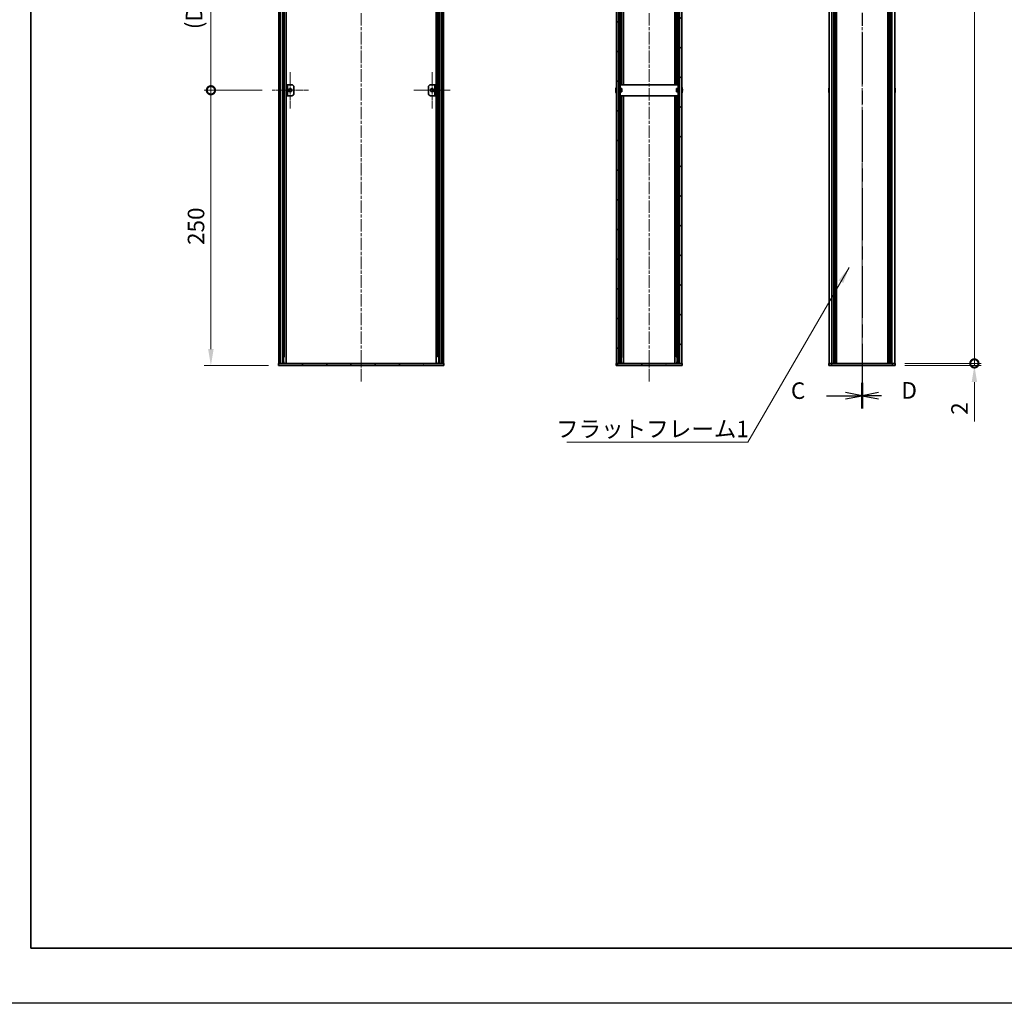
# Model space of a CAD drawing. Units: millimetres. Extents: x -50 to 7754, y -50 to 5560.
# Drawn here: x 792 to 1686, y -50 to 843 of the extents above; entities that cross this region are included whole.
import ezdxf

# ---------------------------------------------------------------- set-up
doc = ezdxf.new("R2010")
doc.units = ezdxf.units.MM
doc.header["$LTSCALE"] = 2
doc.linetypes.add('CHAIN', pattern=[0.3543, 0.2362, -0.0295, 0.0591, -0.0295])
doc.layers.get('Defpoints').update_dxf_attribs({"lineweight": 25})
for name, color, linetype, lineweight in [('Border (ISO)', 7, 'Continuous', 35), ('Dimension (ISO)', 7, 'Continuous', 18), ('Section Line (ISO)', 7, 'CHAIN', 25), ('Symbol (ISO)', 7, 'Continuous', 18), ('Visible (ISO)', 7, 'Continuous', 35), ('Visible Narrow (ISO)', 7, 'Continuous', 25)]:
    doc.layers.add(name, color=color, linetype=linetype, lineweight=lineweight)
for name, color, linetype, lineweight, true_color in [('Center Mark (ISO)', 7, 'Continuous', 18, 0x80ffff), ('Centerline (ISO)', 7, 'Continuous', 18, 0x80ffff), ('Hatch (ISO)', 1, 'Continuous', 18, 0xff0000)]:
    doc.layers.add(name, color=color, linetype=linetype, lineweight=lineweight, true_color=true_color)
doc.styles.add('Note Text (TK)', font='txt')
doc.dimstyles.new('Default - Method 1b (TK)', dxfattribs={"dimscale": 2, "dimtxt": 2.5, "dimasz": 2.5, "dimexe": 1, "dimexo": 1.5, "dimgap": 1, "dimtad": 1, "dimtoh": 1, "dimrnd": 1e-08, "dimdsep": 46, "dimtxsty": 'Note Text (TK)', "dimcen": 0.09, "dimdle": 5, "dimclrd": 100, "dimclre": 100, "dimclrt": 7, "dimadec": 1, "dimazin": 1, "dimtfac": 1, "dimtmove": 0, "dimatfit": 3, "dimfxl": 0, "dimtolj": 1, "dimlwd": -1, "dimlwe": -1, "dimarcsym": 0})
doc.dimstyles.new('Default - Method 1b (TK)$7', dxfattribs={"dimscale": 2, "dimtxt": 2.5, "dimasz": 2.5, "dimexe": 1, "dimexo": 1.5, "dimgap": 1, "dimtad": 1, "dimtoh": 1, "dimrnd": 1e-08, "dimdsep": 46, "dimtxsty": 'Note Text (TK)', "dimcen": 0.09, "dimdle": 5, "dimclrd": 256, "dimclre": 100, "dimclrt": 7, "dimadec": 1, "dimazin": 1, "dimtfac": 1, "dimtmove": 0, "dimatfit": 3, "dimfxl": 0, "dimtolj": 1, "dimlwd": -1, "dimlwe": -1, "dimarcsym": 0})
pattern_1 = [(45, (715, -48), (-13.47038, 13.47038), [])]
pattern_2 = [(135.0002, (715, -48), (-13.47033, -13.47043), [])]
pattern_3 = [(60, (715, -48), (-16.4978, 9.525), [])]

# ---------------------------------------------------------------- blocks, each defined once
blk = doc.blocks.new('図面枠 tk図枠')
at = {"layer": 'Border (ISO)'}
for p, q in [((14.5, 289), (14.5, 8)), ((14.5, 8), (405.5, 8))]:
    blk.add_line(p, q, dxfattribs=at)
blk = doc.blocks.new('2dTransSection2')
at = {"layer": 'Section Line (ISO)', "linetype": 'CHAIN', "ltscale": 16.630253}
blk.add_line((140.26, 252.64), (140.26, 89.66), dxfattribs=at)
at = {"layer": 'Section Line (ISO)', "linetype": 'Continuous', "lineweight": 50}
blk.add_line((140.26, 93.56), (140.26, 89.66), dxfattribs=at)
at = {"layer": 'Section Line (ISO)', "linetype": 'Continuous'}
for p, q in [((134.89, 91.61), (137.76, 91.61)), ((140.26, 91.61), (137.76, 92.11)), ((137.76, 91.61), (140.26, 91.61)), ((137.76, 91.11), (140.26, 91.61))]:
    blk.add_line(p, q, dxfattribs=at)
at = {"layer": 'Section Line (ISO)', "insert": (129.5, 90.34), "char_height": 2.5, "attachment_point": 7, "style": 'Note Text (TK)'}
blk.add_mtext('C', dxfattribs=at)
blk = doc.blocks.new('2dTransSection3')
at = {"layer": 'Section Line (ISO)', "linetype": 'CHAIN', "ltscale": 16.630478}
blk.add_line((140.26, 252.64), (140.26, 89.66), dxfattribs=at)
at = {"layer": 'Section Line (ISO)', "linetype": 'Continuous', "lineweight": 50}
blk.add_line((140.26, 93.55), (140.26, 89.66), dxfattribs=at)
at = {"layer": 'Section Line (ISO)', "linetype": 'Continuous'}
for p, q in [((142.76, 92.11), (140.26, 91.61)), ((142.76, 91.61), (140.26, 91.61)), ((140.26, 91.61), (142.76, 91.11)), ((143.18, 91.61), (142.76, 91.61))]:
    blk.add_line(p, q, dxfattribs=at)
at = {"layer": 'Section Line (ISO)', "insert": (146.22, 90.38), "char_height": 2.5, "attachment_point": 7, "style": 'Note Text (TK)'}
blk.add_mtext('D', dxfattribs=at)
blk = doc.blocks.new('_DotSmall')
at = {"color": 0, "linetype": 'ByBlock', "const_width": 0.5}
blk.add_lwpolyline([(-0.0625, 0, 1), (0.0625, 0, 1)], format="xyb", close=True, dxfattribs=at)
blk = doc.blocks.new('*D48')
at = {"layer": 'Defpoints', "color": 0, "transparency": 16777216}
for p in [(1586.54, 1426.94), (1658.54, 1426.94), (1586.54, 530.94)]:
    blk.add_point(p, dxfattribs=at)
at = {"layer": 'Dimension (ISO)', "color": 100, "transparency": 16777216}
for p, q in [((1595.54, 1426.94), (1664.54, 1426.94)), ((1658.54, 530.94), (1658.54, 1426.94)), ((1595.54, 530.94), (1664.54, 530.94))]:
    blk.add_line(p, q, dxfattribs=at)
at = {"layer": 'Dimension (ISO)', "color": 100, "transparency": 16777216, "xscale": 15, "yscale": 15, "zscale": 15}
for p, rotation in [((1658.54, 1426.94), 90), ((1658.54, 530.94), 270)]:
    blk.add_blockref('_DotSmall', p, dxfattribs=dict(at, rotation=rotation))
at = {"layer": 'Dimension (ISO)', "color": 7, "transparency": 16777216, "insert": (1645.04, 958.04), "char_height": 15, "attachment_point": 4, "rotation": 90, "style": 'Note Text (TK)'}
blk.add_mtext('\\A1; \\fＭＳ Ｐゴシック|b0|i0;\\H15.0000;D-4', dxfattribs=at)
blk = doc.blocks.new('*D49')
at = {"layer": 'Defpoints', "color": 0, "transparency": 16777216}
for p in [(1586.54, 530.94), (1586.54, 528.94), (1658.54, 530.94)]:
    blk.add_point(p, dxfattribs=at)
at = {"layer": 'Dimension (ISO)', "color": 100, "transparency": 16777216}
for p, q in [((1658.54, 530.94), (1658.54, 560.94)), ((1595.54, 530.94), (1664.54, 530.94)), ((1595.54, 528.94), (1664.54, 528.94)), ((1658.54, 530.94), (1658.54, 528.94)), ((1658.54, 513.94), (1658.54, 478.25))]:
    blk.add_line(p, q, dxfattribs=at)
blk.add_solid([(1656.04, 513.94), (1661.04, 513.94), (1658.54, 528.94)], dxfattribs=at)
at = {"layer": 'Dimension (ISO)', "color": 100, "transparency": 16777216, "xscale": 15, "yscale": 15, "zscale": 15, "rotation": 270}
blk.add_blockref('_DotSmall', (1658.54, 530.94), dxfattribs=at)
at = {"layer": 'Dimension (ISO)', "color": 7, "transparency": 16777216, "insert": (1645.04, 484.25), "char_height": 15, "attachment_point": 4, "rotation": 90, "style": 'Note Text (TK)'}
blk.add_mtext('\\A1;2', dxfattribs=at)
blk = doc.blocks.new('*D52')
at = {"layer": 'Defpoints', "color": 0, "transparency": 16777216}
for p in [(965.54, 978.94), (1012.24, 978.94), (1021.04, 778.94)]:
    blk.add_point(p, dxfattribs=at)
at = {"layer": 'Dimension (ISO)', "color": 100, "transparency": 16777216}
for p, q in [((1003.24, 978.94), (959.54, 978.94)), ((965.54, 778.94), (965.54, 978.94)), ((1012.04, 778.94), (959.54, 778.94))]:
    blk.add_line(p, q, dxfattribs=at)
at = {"layer": 'Dimension (ISO)', "color": 100, "transparency": 16777216, "xscale": 15, "yscale": 15, "zscale": 15}
for p, rotation in [((965.54, 978.94), 90), ((965.54, 778.94), 270)]:
    blk.add_blockref('_DotSmall', p, dxfattribs=dict(at, rotation=rotation))
at = {"layer": 'Dimension (ISO)', "color": 7, "transparency": 16777216, "insert": (950.25, 829.78), "char_height": 15, "attachment_point": 4, "rotation": 90, "style": 'Note Text (TK)'}
blk.add_mtext('\\A1; \\fＭＳ Ｐゴシック|b0|i0;\\H15.0000;(D-500)/2', dxfattribs=at)
blk = doc.blocks.new('*D53')
at = {"layer": 'Defpoints', "color": 0, "transparency": 16777216}
for p in [(965.54, 778.94), (1021.04, 778.94), (1026.94, 528.94)]:
    blk.add_point(p, dxfattribs=at)
at = {"layer": 'Dimension (ISO)', "color": 100, "transparency": 16777216}
for p, q in [((1012.04, 778.94), (959.54, 778.94)), ((965.54, 543.94), (965.54, 778.94)), ((1017.94, 528.94), (959.54, 528.94))]:
    blk.add_line(p, q, dxfattribs=at)
blk.add_solid([(963.04, 543.94), (968.04, 543.94), (965.54, 528.94)], dxfattribs=at)
at = {"layer": 'Dimension (ISO)', "color": 100, "transparency": 16777216, "xscale": 15, "yscale": 15, "zscale": 15, "rotation": 90}
blk.add_blockref('_DotSmall', (965.54, 778.94), dxfattribs=at)
at = {"layer": 'Dimension (ISO)', "color": 7, "transparency": 16777216, "insert": (952.04, 638.46), "char_height": 15, "attachment_point": 4, "rotation": 90, "style": 'Note Text (TK)'}
blk.add_mtext('\\A1;250', dxfattribs=at)

msp = doc.modelspace()

# ---------------------------------------------------------------- hatches: boundary and pattern name
at = {"layer": 'Hatch (ISO)'}
h = msp.add_hatch(dxfattribs=at)
h.set_pattern_fill('ANSI31', color=256, scale=152.4, style=0)
h.set_pattern_definition(pattern_1)
h.paths.add_polyline_path([(1027.2422, 530.9434), (1028.7422, 530.9434), (1028.7422, 1426.9434), (1027.2422, 1426.9434)])
h = msp.add_hatch(dxfattribs=at)
h.set_pattern_fill('ANSI31', color=256, scale=152.4, angle=90.0002105, style=0)
h.set_pattern_definition(pattern_2)
h.paths.add_polyline_path([(1175.1422, 530.9434), (1176.6422, 530.9434), (1176.6422, 1426.9434), (1175.1422, 1426.9434)])
h = msp.add_hatch(dxfattribs=at)
h.set_pattern_fill('ANSI31', color=256, scale=152.4, angle=90.0002105, style=0)
h.set_pattern_definition(pattern_2)
h.paths.add_polyline_path([(1335.6021, 530.9434), (1335.6021, 1426.9434), (1333.6021, 1426.9434), (1333.6021, 530.9434)])
h = msp.add_hatch(dxfattribs=at)
h.set_pattern_fill('ANSI31', color=256, scale=152.4, style=0)
h.set_pattern_definition(pattern_1)
h.paths.add_polyline_path([(1391.0021, 1426.9434), (1391.0021, 530.9434), (1393.0021, 530.9434), (1393.0021, 1426.9434)])
h = msp.add_hatch(dxfattribs=at)
h.set_pattern_fill('ANSI31', color=256, scale=152.4, angle=-14.9999778, style=0)
h.set_pattern_definition([(30, (715, -48), (-9.525, 16.4978), [])])
h.paths.add_polyline_path([(1034.9422, 783.9434), (1033.7422, 783.9434), (1033.7422, 773.9434), (1034.9422, 773.9434)])
h = msp.add_hatch(dxfattribs=at)
h.set_pattern_fill('ANSI31', color=256, scale=152.4, angle=14.9999778, style=0)
h.set_pattern_definition(pattern_3)
h.paths.add_polyline_path([(1176.9422, 530.9434), (1176.6422, 530.9434), (1175.1422, 530.9434), (1028.7422, 530.9434), (1027.2422, 530.9434), (1026.9422, 530.9434), (1026.9422, 528.9434), (1176.9422, 528.9434)])
h = msp.add_hatch(dxfattribs=at)
h.set_pattern_fill('ANSI31', color=256, scale=152.4, angle=14.9999778, style=0)
h.set_pattern_definition(pattern_3)
h.paths.add_polyline_path([(1393.3021, 530.9434), (1393.0021, 530.9434), (1391.0021, 530.9434), (1335.6021, 530.9434), (1333.6021, 530.9434), (1333.3021, 530.9434), (1333.3021, 528.9434), (1393.3021, 528.9434)])

# ---------------------------------------------------------------- linework, layer by layer
at = {"color": 6}
msp.add_lwpolyline([(-50, 1736), (7754.5, 1736), (7754.5, -50), (-50, -50)], close=True, dxfattribs=at)
at = {"layer": 'Center Mark (ISO)', "linetype": 'CHAIN', "ltscale": 6.111541}
for p, q in [((1037.5422, 795.4434), (1037.5422, 762.4434)), ((1166.3422, 795.4434), (1166.3422, 762.4434)), ((1054.0422, 778.9434), (1021.0422, 778.9434)), ((1182.8422, 778.9434), (1149.8422, 778.9434))]:
    msp.add_line(p, q, dxfattribs=at)
at = {"layer": 'Centerline (ISO)', "linetype": 'CHAIN', "ltscale": 23.990969}
for p, q in [((1101.9422, 1443.9434), (1101.9422, 513.9434)), ((1363.3021, 1443.9434), (1363.3021, 513.9434)), ((1556.5388, 1443.9434), (1556.5388, 513.9434))]:
    msp.add_line(p, q, dxfattribs=at)
at = {"layer": 'Visible (ISO)'}
for p, q in [((1027.2422, 1426.9434), (1027.2422, 530.9434)), ((1028.7422, 530.9434), (1028.7422, 1426.9434)), ((1028.7922, 530.9434), (1028.7922, 1426.9434)), ((1030.8213, 530.9434), (1030.8213, 1426.9434)), ((1031.4466, 530.9434), (1031.4466, 1426.9434)), ((1033.7292, 530.9434), (1033.7292, 1426.9434)), ((1170.1552, 530.9434), (1170.1552, 1426.9434)), ((1172.4377, 530.9434), (1172.4377, 1426.9434)), ((1173.063, 530.9434), (1173.063, 1426.9434)), ((1175.0922, 530.9434), (1175.0922, 1426.9434)), ((1175.1422, 1426.9434), (1175.1422, 530.9434)), ((1176.6422, 530.9434), (1176.6422, 1426.9434)), ((1333.6021, 1426.9434), (1333.6021, 530.9434)), ((1335.6021, 530.9434), (1335.6021, 1426.9434)), ((1391.0021, 1426.9434), (1391.0021, 530.9434)), ((1393.0021, 530.9434), (1393.0021, 1426.9434)), ((1526.8388, 530.9434), (1526.8388, 1426.9434)), ((1530.6888, 530.9434), (1530.6888, 1426.9434)), ((1530.9388, 530.9434), (1530.9388, 1426.9434)), ((1531.1888, 530.9434), (1531.1888, 1426.9434)), ((1531.4388, 530.9434), (1531.4388, 1426.9434)), ((1531.6888, 530.9434), (1531.6888, 1426.9434)), ((1531.9388, 530.9434), (1531.9388, 1426.9434)), ((1532.1888, 530.9434), (1532.1888, 1426.9434)), ((1532.4388, 530.9434), (1532.4388, 1426.9434)), ((1532.6888, 530.9434), (1532.6888, 1426.9434)), ((1533.1888, 530.9434), (1533.1888, 1426.9434)), ((1533.2388, 1426.9434), (1533.2388, 530.9434)), ((1579.8388, 530.9434), (1579.8388, 1426.9434)), ((1579.8888, 530.9434), (1579.8888, 1426.9434)), ((1580.3888, 530.9434), (1580.3888, 1426.9434)), ((1580.6388, 530.9434), (1580.6388, 1426.9434)), ((1580.8888, 530.9434), (1580.8888, 1426.9434)), ((1581.1388, 530.9434), (1581.1388, 1426.9434)), ((1581.3888, 530.9434), (1581.3888, 1426.9434)), ((1581.6388, 530.9434), (1581.6388, 1426.9434)), ((1581.8888, 530.9434), (1581.8888, 1426.9434)), ((1582.1388, 530.9434), (1582.1388, 1426.9434)), ((1582.3888, 530.9434), (1582.3888, 1426.9434)), ((1586.2388, 530.9434), (1586.2388, 1426.9434)), ((1337.8215, 783.9434), (1337.8215, 973.9434)), ((1339.9521, 783.9434), (1339.9521, 973.9434)), ((1386.6521, 783.9434), (1386.6521, 973.9434)), ((1388.7828, 783.9434), (1388.7828, 973.9434)), ((1034.9422, 783.9434), (1033.7422, 783.9434)), ((1033.7422, 783.9434), (1033.7422, 773.9434)), ((1034.9422, 773.9434), (1034.9422, 783.9434)), ((1034.9422, 783.9434), (1034.9432, 783.9434)), ((1034.9432, 783.9434), (1038.9422, 783.9434)), ((1040.9422, 781.9434), (1040.9422, 775.9434)), ((1162.9422, 775.9434), (1162.9422, 781.9434)), ((1164.9422, 783.9434), (1168.9412, 783.9434)), ((1168.9412, 783.9434), (1168.9422, 783.9434)), ((1170.1422, 783.9434), (1168.9422, 783.9434)), ((1168.9422, 783.9434), (1168.9422, 773.9434)), ((1170.1422, 773.9434), (1170.1422, 783.9434)), ((1333.2368, 779.3184), (1333.1136, 779.3184)), ((1333.1136, 778.5684), (1333.2368, 778.5684)), ((1333.2368, 780.5434), (1333.2271, 780.5434)), ((1335.7021, 780.4434), (1335.6021, 780.4434)), ((1336.9021, 783.9434), (1335.7021, 783.9434)), ((1335.7021, 781.9434), (1335.7021, 783.9434)), ((1335.7021, 775.9434), (1335.7021, 781.9434)), ((1336.9021, 783.9434), (1336.9021, 781.9434)), ((1336.9021, 783.9434), (1336.9031, 783.9434)), ((1336.9021, 775.9434), (1336.9021, 781.9434)), ((1338.6021, 780.4434), (1336.9021, 780.4434)), ((1389.7011, 783.9434), (1336.9031, 783.9434)), ((1338.6021, 780.4434), (1338.6021, 777.4434)), ((1388.0021, 777.4434), (1388.0021, 780.4434)), ((1388.0021, 780.4434), (1389.7021, 780.4434)), ((1389.7011, 783.9434), (1389.7021, 783.9434)), ((1389.7021, 781.9434), (1389.7021, 783.9434)), ((1390.9021, 783.9434), (1389.7021, 783.9434)), ((1389.7021, 781.9434), (1389.7021, 775.9434)), ((1390.9021, 783.9434), (1390.9021, 781.9434)), ((1390.9021, 781.9434), (1390.9021, 775.9434)), ((1390.9021, 780.4434), (1391.0021, 780.4434)), ((1393.3771, 780.5434), (1393.3674, 780.5434)), ((1393.4907, 779.3184), (1393.3674, 779.3184)), ((1393.3674, 778.5684), (1393.4907, 778.5684)), ((1526.4735, 779.3184), (1526.3503, 779.3184)), ((1526.3503, 778.5684), (1526.4735, 778.5684)), ((1526.4735, 780.5434), (1526.4638, 780.5434)), ((1586.6138, 780.5434), (1586.6041, 780.5434)), ((1586.7274, 779.3184), (1586.6041, 779.3184)), ((1586.6041, 778.5684), (1586.7274, 778.5684)), ((1033.7422, 773.9434), (1034.9422, 773.9434)), ((1034.9432, 773.9434), (1034.9422, 773.9434)), ((1038.9422, 773.9434), (1034.9432, 773.9434)), ((1168.9412, 773.9434), (1164.9422, 773.9434)), ((1168.9422, 773.9434), (1168.9412, 773.9434)), ((1168.9422, 773.9434), (1170.1422, 773.9434)), ((1333.2271, 777.3434), (1333.2368, 777.3434)), ((1335.7021, 777.4434), (1335.6021, 777.4434)), ((1335.7021, 773.9434), (1335.7021, 775.9434)), ((1335.7021, 773.9434), (1336.9021, 773.9434)), ((1338.6021, 777.4434), (1336.9021, 777.4434)), ((1336.9021, 775.9434), (1336.9021, 773.9434)), ((1336.9031, 773.9434), (1336.9021, 773.9434)), ((1336.9031, 773.9434), (1389.7011, 773.9434)), ((1337.8215, 530.9434), (1337.8215, 773.9434)), ((1339.9521, 530.9434), (1339.9521, 773.9434)), ((1386.6521, 530.9434), (1386.6521, 773.9434)), ((1388.0021, 777.4434), (1389.7021, 777.4434)), ((1388.7828, 530.9434), (1388.7828, 773.9434)), ((1389.7021, 773.9434), (1389.7011, 773.9434)), ((1389.7021, 773.9434), (1389.7021, 775.9434)), ((1389.7021, 773.9434), (1390.9021, 773.9434)), ((1390.9021, 777.4434), (1391.0021, 777.4434)), ((1390.9021, 775.9434), (1390.9021, 773.9434)), ((1393.3674, 777.3434), (1393.3771, 777.3434)), ((1526.4638, 777.3434), (1526.4735, 777.3434)), ((1586.6041, 777.3434), (1586.6138, 777.3434)), ((1032.4182, 536.9434), (1031.4466, 536.9434)), ((1172.4377, 536.9434), (1171.4662, 536.9434)), ((1338.7747, 536.9434), (1337.8215, 536.9434)), ((1388.7828, 536.9434), (1387.8296, 536.9434)), ((1176.9422, 530.9434), (1026.9422, 530.9434)), ((1026.9422, 530.9434), (1026.9422, 528.9434)), ((1026.9422, 528.9434), (1176.9422, 528.9434)), ((1027.2422, 530.9434), (1028.7422, 530.9434)), ((1032.4182, 531.6334), (1031.4466, 531.6334)), ((1032.1922, 531.1334), (1031.4466, 531.1334)), ((1032.1922, 531.1334), (1032.2655, 531.28)), ((1032.1922, 530.9434), (1032.1922, 531.1334)), ((1172.4377, 531.6334), (1171.4662, 531.6334)), ((1171.6922, 531.1334), (1171.6188, 531.28)), ((1172.4377, 531.1334), (1171.6922, 531.1334)), ((1171.6922, 530.9434), (1171.6922, 531.1334)), ((1175.1422, 530.9434), (1176.6422, 530.9434)), ((1176.9422, 528.9434), (1176.9422, 530.9434)), ((1393.3021, 530.9434), (1333.3021, 530.9434)), ((1333.3021, 530.9434), (1333.3021, 528.9434)), ((1333.3021, 528.9434), (1393.3021, 528.9434)), ((1333.6021, 530.9434), (1335.6021, 530.9434)), ((1338.7747, 531.6334), (1337.8215, 531.6334)), ((1338.5521, 531.1334), (1337.8215, 531.1334)), ((1338.5521, 531.1334), (1338.6174, 531.2639)), ((1338.5521, 530.9434), (1338.5521, 531.1334)), ((1388.7828, 531.6334), (1387.8296, 531.6334)), ((1388.0521, 531.1334), (1387.9869, 531.2639)), ((1388.7828, 531.1334), (1388.0521, 531.1334)), ((1388.0521, 530.9434), (1388.0521, 531.1334)), ((1391.0021, 530.9434), (1393.0021, 530.9434)), ((1393.3021, 528.9434), (1393.3021, 530.9434)), ((1526.5388, 530.9434), (1529.0388, 530.9434)), ((1526.5388, 530.9434), (1526.5388, 528.9434)), ((1529.0388, 528.9434), (1526.5388, 528.9434)), ((1529.0388, 530.9434), (1584.0388, 530.9434)), ((1529.0388, 528.9434), (1584.0388, 528.9434)), ((1584.0388, 530.9434), (1586.5388, 530.9434)), ((1586.5388, 528.9434), (1584.0388, 528.9434)), ((1586.5388, 528.9434), (1586.5388, 530.9434))]:
    msp.add_line(p, q, dxfattribs=at)
for centre in [(1037.5422, 778.9434), (1166.3422, 778.9434)]:
    msp.add_circle(centre, 1.5, dxfattribs=at)
for centre, radius, start, end in [((1038.9422, 781.9434), 2, 0, 90), ((1164.9422, 781.9434), 2, 90, 180), ((1340.4544, 778.9434), 7.3928, 167.5006972, 173.2025995), ((1340.4544, 778.9434), 7.3928, 186.7974005, 192.4993028), ((1340.4544, 778.9434), 7.4023, 157.7739189, 167.5170059), ((1340.4544, 778.9434), 7.2273, 177.0257751, 182.9742249), ((1386.1498, 778.9434), 7.4023, 12.4829941, 22.2260811), ((1386.1498, 778.9434), 7.3928, 6.7974005, 12.4993028), ((1386.1498, 778.9434), 7.2273, 357.0257751, 2.9742249), ((1386.1498, 778.9434), 7.3928, 347.5006972, 353.2025995), ((1533.6911, 778.9434), 7.3928, 167.5006972, 173.2025995), ((1533.6911, 778.9434), 7.3928, 186.7974005, 192.4993028), ((1533.6911, 778.9434), 7.4023, 157.7739189, 167.5170059), ((1533.6911, 778.9434), 7.2273, 177.0257751, 182.9742249), ((1579.3865, 778.9434), 7.4023, 12.4829941, 22.2260811), ((1579.3865, 778.9434), 7.3928, 6.7974005, 12.4993028), ((1579.3865, 778.9434), 7.2273, 357.0257751, 2.9742249), ((1579.3865, 778.9434), 7.3928, 347.5006972, 353.2025995), ((1038.9422, 775.9434), 2, 270, 0), ((1164.9422, 775.9434), 2, 180, 270), ((1340.4544, 778.9434), 7.4023, 192.4829941, 202.2260811), ((1386.1498, 778.9434), 7.4023, 337.7739189, 347.5170059), ((1533.6911, 778.9434), 7.4023, 192.4829941, 202.2260811), ((1579.3865, 778.9434), 7.4023, 337.7739189, 347.5170059)]:
    msp.add_arc(centre, radius, start, end, dxfattribs=at)
for points in [[(1333.1136, 779.8184), (1333.1061, 779.7558), (1333.0997, 779.6889), (1333.0911, 779.5657), (1333.0889, 779.5093), (1333.0889, 779.4203), (1333.0911, 779.3818), (1333.0997, 779.3308), (1333.1061, 779.3184), (1333.1136, 779.3184)], [(1333.1136, 778.5684), (1333.1061, 778.5684), (1333.0997, 778.5559), (1333.0911, 778.5049), (1333.0889, 778.4664), (1333.0889, 778.3774), (1333.0911, 778.321), (1333.0997, 778.1978), (1333.1061, 778.1309), (1333.1136, 778.0684)], [(1393.4907, 779.3184), (1393.4981, 779.3184), (1393.5046, 779.3308), (1393.5132, 779.3818), (1393.5153, 779.4203), (1393.5153, 779.5093), (1393.5132, 779.5657), (1393.5046, 779.6889), (1393.4981, 779.7558), (1393.4907, 779.8184)], [(1393.4907, 778.0684), (1393.4981, 778.1309), (1393.5046, 778.1978), (1393.5132, 778.321), (1393.5153, 778.3774), (1393.5153, 778.4664), (1393.5132, 778.5049), (1393.5046, 778.5559), (1393.4981, 778.5684), (1393.4907, 778.5684)], [(1526.3503, 779.8184), (1526.3428, 779.7558), (1526.3364, 779.6889), (1526.3278, 779.5657), (1526.3256, 779.5093), (1526.3256, 779.4203), (1526.3278, 779.3818), (1526.3364, 779.3308), (1526.3428, 779.3184), (1526.3503, 779.3184)], [(1526.3503, 778.5684), (1526.3428, 778.5684), (1526.3364, 778.5559), (1526.3278, 778.5049), (1526.3256, 778.4664), (1526.3256, 778.3774), (1526.3278, 778.321), (1526.3364, 778.1978), (1526.3428, 778.1309), (1526.3503, 778.0684)], [(1586.7274, 779.3184), (1586.7348, 779.3184), (1586.7413, 779.3308), (1586.7499, 779.3818), (1586.752, 779.4203), (1586.752, 779.5093), (1586.7499, 779.5657), (1586.7413, 779.6889), (1586.7348, 779.7558), (1586.7274, 779.8184)], [(1586.7274, 778.0684), (1586.7348, 778.1309), (1586.7413, 778.1978), (1586.7499, 778.321), (1586.752, 778.3774), (1586.752, 778.4664), (1586.7499, 778.5049), (1586.7413, 778.5559), (1586.7348, 778.5684), (1586.7274, 778.5684)]]:
    msp.add_open_spline(points, degree=3, knots=[0.076192776, 0.076192776, 0.076192776, 0.076192776, 0.0950828432, 0.0950828432, 0.1139729103, 0.1139729103, 0.1328629774, 0.1328629774, 0.1517530446, 0.1517530446, 0.1517530446, 0.1517530446], dxfattribs=at)
at = {"layer": 'Visible Narrow (ISO)'}
for p, q in [((1029.0922, 530.9434), (1029.0922, 1426.9434)), ((1174.7922, 530.9434), (1174.7922, 1426.9434)), ((1529.0388, 530.9434), (1529.0388, 1426.9434)), ((1532.9388, 530.9434), (1532.9388, 1426.9434)), ((1533.4888, 530.9434), (1533.4888, 1426.9434)), ((1579.5888, 1426.9434), (1579.5888, 530.9434)), ((1580.1388, 530.9434), (1580.1388, 1426.9434)), ((1584.0388, 530.9434), (1584.0388, 1426.9434)), ((1032.2339, 536.9434), (1032.2339, 1420.9434)), ((1171.6504, 536.9434), (1171.6504, 1420.9434)), ((1335.7573, 783.9434), (1335.7573, 973.9434)), ((1336.9871, 783.9434), (1336.9871, 973.9434)), ((1338.597, 783.9434), (1338.597, 973.9434)), ((1388.0072, 783.9434), (1388.0072, 973.9434)), ((1389.6172, 783.9434), (1389.6172, 973.9434)), ((1390.8469, 783.9434), (1390.8469, 973.9434)), ((1034.9432, 783.9434), (1034.9432, 773.9434)), ((1168.9412, 773.9434), (1168.9412, 783.9434)), ((1335.7021, 781.9434), (1336.9021, 781.9434)), ((1336.9031, 783.9434), (1336.9031, 780.4434)), ((1389.7011, 780.4434), (1389.7011, 783.9434)), ((1389.7021, 781.9434), (1390.9021, 781.9434)), ((1336.9021, 775.9434), (1335.7021, 775.9434)), ((1335.7573, 530.9434), (1335.7573, 773.9434)), ((1336.9031, 777.4434), (1336.9031, 773.9434)), ((1336.9871, 530.9434), (1336.9871, 773.9434)), ((1338.597, 536.9434), (1338.597, 773.9434)), ((1388.0072, 536.9434), (1388.0072, 773.9434)), ((1389.6172, 530.9434), (1389.6172, 773.9434)), ((1389.7011, 773.9434), (1389.7011, 777.4434)), ((1390.9021, 775.9434), (1389.7021, 775.9434)), ((1390.8469, 530.9434), (1390.8469, 773.9434)), ((1032.2339, 530.9434), (1032.2339, 531.2168)), ((1171.6504, 530.9434), (1171.6504, 531.2168)), ((1338.597, 530.9434), (1338.597, 531.2231)), ((1388.0072, 530.9434), (1388.0072, 531.2231)), ((1529.0388, 528.9434), (1529.0388, 530.9434)), ((1584.0388, 530.9434), (1584.0388, 528.9434))]:
    msp.add_line(p, q, dxfattribs=at)

# ---------------------------------------------------------------- block references
at = {"xscale": 6, "yscale": 6, "zscale": 6}
msp.add_blockref('図面枠 tk図枠', (715, -48), dxfattribs=at)
at = {"layer": 'Section Line (ISO)', "xscale": 6, "yscale": 6, "zscale": 6}
for name in ['2dTransSection2', '2dTransSection3']:
    msp.add_blockref(name, (715, -48), dxfattribs=at)

# ---------------------------------------------------------------- texts
at = {"layer": 'Symbol (ISO)', "color": 7, "insert": (1278.8066, 478.9557), "char_height": 15, "width": 159.210534, "attachment_point": 1, "line_spacing_factor": 1.5, "style": 'Note Text (TK)'}
msp.add_mtext('{\\fＭＳ Ｐゴシック|b0|i0;フラットフレーム1}', dxfattribs=at)

# ---------------------------------------------------------------- dimensions: what is measured, and where the dimension line sits
at = {"layer": 'Dimension (ISO)', "color": 100, "true_color": 0x00ff3f}
for base, p1, p2, text, picture, middle in [((1658.5388, 1426.9434), (1586.5388, 530.9434), (1586.5388, 1426.9434), ' \\fＭＳ Ｐゴシック|b0|i0;\\H15.0000;D-4', '*D48', (1658.5388, 979.0034)), ((965.5422, 978.9434), (1021.0422, 778.9434), (1012.2422, 978.9434), ' \\fＭＳ Ｐゴシック|b0|i0;\\H15.0000;(D-500)/2', '*D52', (965.5422, 879.0034))]:
    dim = msp.add_linear_dim(base=base, p1=p1, p2=p2, angle=90, text=text, dimstyle='Default - Method 1b (TK)', override={"dimscale": 0, "dimtxt": 15, "dimasz": 15, "dimexe": 6, "dimexo": 9, "dimgap": 6, "dimtoh": 0, "dimdec": 2, "dimblk1": 'DotSmall', "dimblk2": 'DotSmall', "dimsah": 1, "dimcen": 0.54, "dimdle": 0, "dimtol": 0, "dimlim": 0, "dimtp": 0, "dimtm": 0, "dimtdec": 2, "dimtofl": 0, "dimatfit": 1}, dxfattribs=at)
    dim.commit()
    dim.dimension.update_dxf_attribs({"geometry": picture, "text_midpoint": middle, "dimtype": 160})
for base, p1, p2, override, picture, middle in [((965.5422, 778.9434), (1026.9422, 528.9434), (1021.0422, 778.9434), {"dimscale": 0, "dimtxt": 15, "dimasz": 15, "dimexe": 6, "dimexo": 9, "dimgap": 6, "dimtoh": 0, "dimdec": 2, "dimblk2": 'DotSmall', "dimsah": 1, "dimcen": 0.54, "dimdle": 0, "dimtol": 0, "dimlim": 0, "dimtp": 0, "dimtm": 0, "dimtdec": 2, "dimtofl": 0, "dimatfit": 1}, '*D53', (965.5422, 653.8834)), ((1658.5388, 530.9434), (1586.5388, 528.9434), (1586.5388, 530.9434), {"dimscale": 0, "dimtxt": 15, "dimasz": 15, "dimexe": 6, "dimexo": 9, "dimgap": 6, "dimtoh": 0, "dimdec": 2, "dimblk2": 'DotSmall', "dimsah": 1, "dimcen": 0.54, "dimdle": 0, "dimtol": 0, "dimlim": 0, "dimtp": 0, "dimtm": 0, "dimtdec": 2, "dimtofl": 1, "dimatfit": 1}, '*D49', (1658.5388, 488.5968))]:
    dim = msp.add_linear_dim(base=base, p1=p1, p2=p2, angle=90, dimstyle='Default - Method 1b (TK)', override=override, dxfattribs=at)
    dim.commit()
    dim.dimension.update_dxf_attribs({"geometry": picture, "text_midpoint": middle, "dimtype": 160})

# ---------------------------------------------------------------- leaders
at = {"layer": 'Symbol (ISO)', "color": 100, "true_color": 0x00ff40, "annotation_type": 0, "has_hookline": 1, "hookline_direction": 1, "text_width": 149.4886}
msp.add_leader([(1544.8772, 618.062), (1453.0171, 459.4965), (1438.0171, 459.4965)], dimstyle='Default - Method 1b (TK)$7', override={"dimscale": 0, "dimtxt": 15, "dimasz": 15, "dimgap": 0, "dimtad": 1}, dxfattribs=at)

doc.saveas('drawing.dxf')
